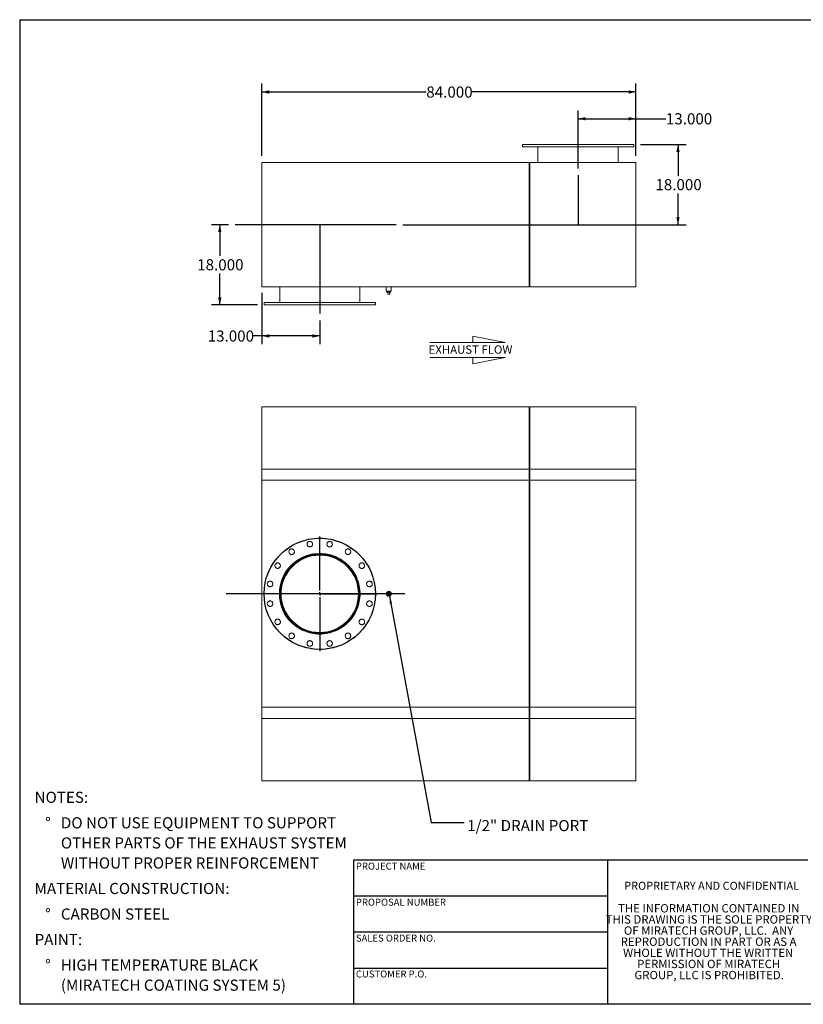
# Model space of a CAD drawing. Units: inches. Extents: x 15 to 315, y 15 to 236.
# Drawn here: x 15 to 191, y 15 to 236 of the extents above; entities that cross this region are included whole.
import ezdxf

# ---------------------------------------------------------------- set-up
doc = ezdxf.new("R2010")
doc.units = ezdxf.units.IN
doc.header["$LTSCALE"] = 30
doc.header["$MEASUREMENT"] = 0
doc.linetypes.add('HIDDEN', pattern=[0.075, 0.05, -0.025])
doc.layers.add('FORMAT', color=7, linetype='Continuous')
doc.styles.add('SLDTEXTSTYLE0', font='TXT', dxfattribs={"width": 0.75})
doc.styles.add('SLDTEXTSTYLE3', font='TXT', dxfattribs={"width": 0.7})
doc.dimstyles.new('SLDDIMSTYLE0', dxfattribs={"dimtxt": 0.18, "dimasz": 1.65, "dimexe": 0, "dimexo": 0.0625, "dimgap": 0, "dimtad": 0, "dimtih": 1, "dimtoh": 1, "dimdec": 0, "dimrnd": 1e-09, "dimzin": 0, "dimdsep": 46, "dimtxsty": 'Standard', "dimsah": 1, "dimcen": 0.09, "dimadec": 0, "dimazin": 0, "dimtfac": 1.65, "dimtdec": 0, "dimtofl": 0, "dimtmove": 0, "dimatfit": 3, "dimfxl": 0, "dimfrac": 2, "dimtolj": 1, "dimtzin": 0, "dimarcsym": 0})
doc.dimstyles.new('SLDDIMSTYLE1', dxfattribs={"dimtxt": 2.5, "dimasz": 1.65, "dimexe": 0, "dimexo": 0.0625, "dimgap": 0.625, "dimtad": 0, "dimtih": 1, "dimtoh": 1, "dimdec": 3, "dimrnd": 1e-09, "dimzin": 4, "dimdsep": 46, "dimtxsty": 'SLDTEXTSTYLE0', "dimsah": 1, "dimcen": 0.09, "dimadec": 0, "dimazin": 1, "dimtfac": 1, "dimtdec": 4, "dimtofl": 0, "dimtmove": 0, "dimatfit": 3, "dimfxl": 0, "dimfrac": 2, "dimtolj": 1, "dimtzin": 12, "dimarcsym": 0})

# ---------------------------------------------------------------- blocks, each defined once
blk = doc.blocks.new('Flow Arrow - Exhaust Flow')
at = {"color": 7, "linetype": 'Continuous', "lineweight": 0}
for p, q in [((5625, 13686), (5156, 13777)), ((5156, 13777), (5156, 13686)), ((4539, 13686), (5625, 13686)), ((4539, 13469), (5625, 13469)), ((5625, 13469), (5156, 13378)), ((5156, 13378), (5156, 13469))]:
    blk.add_line(p, q, dxfattribs=at)
at = {"color": 7, "linetype": 'Continuous', "lineweight": 0, "insert": (4523, 13642), "char_height": 120, "attachment_point": 1, "style": 'SLDTEXTSTYLE0'}
blk.add_mtext('EXHAUST FLOW', dxfattribs=at)
blk = doc.blocks.new('SW_NOTE_0')
at = {"layer": 'FORMAT', "color": 0, "char_height": 2.5, "attachment_point": 1, "style": 'SLDTEXTSTYLE0'}
for s, insert in [('NOTES:', (0, 3.22)), ('%%d', (2.36, -2.51)), ('DO NOT USE EQUIPMENT TO SUPPORT', (5.91, -2.51)), ('OTHER PARTS OF THE EXHAUST SYSTEM', (5.91, -7.03)), ('WITHOUT PROPER REINFORCEMENT', (5.91, -11.54)), ('MATERIAL CONSTRUCTION:', (0, -17.27)), ('%%d', (2.36, -23.01)), ('CARBON STEEL', (5.91, -23.01)), ('PAINT:', (0, -28.74)), ('%%d', (2.36, -34.47)), ('HIGH TEMPERATURE BLACK', (5.91, -34.47)), ('(MIRATECH COATING SYSTEM 5)', (5.91, -38.99))]:
    blk.add_mtext(s, dxfattribs=dict(at, insert=insert))
blk = doc.blocks.new('SW_NOTE_2')
at = {"layer": 'FORMAT', "color": 0, "char_height": 1.875, "attachment_point": 2, "style": 'SLDTEXTSTYLE3'}
for s, insert in [('THE INFORMATION CONTAINED IN', (17.43, 2.42)), ('THIS DRAWING IS THE SOLE PROPERTY', (17.46, -0.08)), ('OF MIRATECH GROUP, LLC.  ANY', (17.4, -2.58)), ('REPRODUCTION IN PART OR AS A', (17.4, -5.08)), ('WHOLE WITHOUT THE WRITTEN', (17.3, -7.58)), ('PERMISSION OF MIRATECH', (17.42, -10.08)), ('GROUP, LLC IS PROHIBITED.', (17.52, -12.58))]:
    blk.add_mtext(s, dxfattribs=dict(at, insert=insert))
blk = doc.blocks.new('SW_CENTERMARKSYMBOL_0')
at = {"layer": 'FORMAT', "color": 0}
for p, q in [((0, 0.75), (0, 12.875)), ((-0.75, 0), (-12.875, 0)), ((0, 0), (-0.375, 0)), ((0, 0), (0, 0.375)), ((0, 0), (0, -0.375)), ((0, 0), (0.375, 0)), ((0.75, 0), (12.875, 0)), ((0, -0.75), (0, -12.875))]:
    blk.add_line(p, q, dxfattribs=at)
blk = doc.blocks.new('_D')
at = {"layer": 'FORMAT'}
for p, q in [((61.89, 190.19), (58.06, 190.19)), ((59.94, 190.19), (59.94, 183.18)), ((59.94, 172.19), (59.94, 179.21)), ((68.39, 172.19), (58.06, 172.19))]:
    blk.add_line(p, q, dxfattribs=at)
for points in [[(59.94, 190.19), (59.56, 188.54), (60.31, 188.54)], [(59.94, 172.19), (60.31, 173.84), (59.56, 173.84)]]:
    blk.add_solid(points, dxfattribs=at)
at = {"layer": 'FORMAT', "insert": (54.86, 182.43), "char_height": 2.5, "attachment_point": 1, "style": 'SLDTEXTSTYLE0'}
blk.add_mtext('18.000', dxfattribs=at)
blk = doc.blocks.new('_D_1')
at = {"layer": 'FORMAT'}
for p, q in [((154.39, 208.19), (164.71, 208.19)), ((162.84, 208.19), (162.84, 201.18)), ((162.84, 190.19), (162.84, 197.21)), ((101.03, 190.19), (164.71, 190.19))]:
    blk.add_line(p, q, dxfattribs=at)
for points in [[(162.84, 208.19), (162.46, 206.54), (163.21, 206.54)], [(162.84, 190.19), (163.21, 191.84), (162.46, 191.84)]]:
    blk.add_solid(points, dxfattribs=at)
at = {"layer": 'FORMAT', "insert": (157.76, 200.43), "char_height": 2.5, "attachment_point": 1, "style": 'SLDTEXTSTYLE0'}
blk.add_mtext('18.000', dxfattribs=at)
blk = doc.blocks.new('_D_2')
at = {"layer": 'FORMAT'}
for p, q in [((140.39, 202.83), (140.39, 215.87)), ((153.39, 205.69), (153.39, 215.87)), ((140.39, 214), (153.39, 214)), ((153.39, 214), (160.12, 214))]:
    blk.add_line(p, q, dxfattribs=at)
for points in [[(140.39, 214), (142.04, 213.62), (142.04, 214.37)], [(153.39, 214), (151.74, 214.37), (151.74, 213.62)]]:
    blk.add_solid(points, dxfattribs=at)
at = {"layer": 'FORMAT', "insert": (160.12, 215.23), "char_height": 2.5, "attachment_point": 1, "style": 'SLDTEXTSTYLE0'}
blk.add_mtext('13.000', dxfattribs=at)
blk = doc.blocks.new('_D_3')
at = {"layer": 'FORMAT'}
for p, q in [((69.39, 174.87), (69.39, 163.31)), ((82.39, 168.69), (82.39, 163.31)), ((69.39, 165.18), (67.38, 165.18)), ((82.39, 165.18), (69.39, 165.18))]:
    blk.add_line(p, q, dxfattribs=at)
for points in [[(69.39, 165.18), (71.04, 164.81), (71.04, 165.56)], [(82.39, 165.18), (80.74, 165.56), (80.74, 164.81)]]:
    blk.add_solid(points, dxfattribs=at)
at = {"layer": 'FORMAT', "insert": (57.22, 166.42), "char_height": 2.5, "attachment_point": 1, "style": 'SLDTEXTSTYLE0'}
blk.add_mtext('13.000', dxfattribs=at)
blk = doc.blocks.new('_D_4')
at = {"layer": 'FORMAT'}
for p, q in [((69.39, 205.69), (69.39, 221.88)), ((153.39, 205.69), (153.39, 221.88)), ((69.39, 220.01), (106.31, 220.01)), ((153.39, 220.01), (116.47, 220.01))]:
    blk.add_line(p, q, dxfattribs=at)
for points in [[(69.39, 220.01), (71.04, 219.63), (71.04, 220.38)], [(153.39, 220.01), (151.74, 220.38), (151.74, 219.63)]]:
    blk.add_solid(points, dxfattribs=at)
at = {"layer": 'FORMAT', "insert": (106.31, 221.24), "char_height": 2.5, "attachment_point": 1, "style": 'SLDTEXTSTYLE0'}
blk.add_mtext('84.000', dxfattribs=at)

msp = doc.modelspace()

# ---------------------------------------------------------------- linework, layer by layer
at = {"color": 7, "linetype": 'Continuous', "lineweight": 15}
for p, q in [((127.8871, 208.195), (127.8871, 207.695)), ((152.8871, 208.195), (127.8871, 208.195)), ((152.8871, 207.695), (152.8871, 208.195)), ((152.8871, 207.695), (127.8871, 207.695)), ((131.3871, 207.695), (131.3871, 204.195)), ((140.3863, 207.695), (140.3863, 204.195)), ((140.3863, 207.695), (140.3863, 204.195)), ((140.3878, 204.195), (140.3878, 207.695)), ((140.3878, 204.195), (140.3878, 207.695)), ((149.3871, 204.195), (149.3871, 207.695)), ((69.3871, 204.195), (129.3871, 204.195)), ((69.3871, 176.195), (69.3871, 204.195)), ((129.3871, 176.195), (129.3871, 204.195)), ((129.3871, 204.0075), (129.5746, 204.0075)), ((129.5746, 204.195), (153.3871, 204.195)), ((129.5746, 176.195), (129.5746, 204.195)), ((153.3871, 176.195), (153.3871, 204.195)), ((69.3871, 176.195), (129.3871, 176.195)), ((73.3871, 176.195), (73.3871, 172.695)), ((82.3863, 176.195), (82.3863, 172.695)), ((82.3863, 176.195), (82.3863, 172.695)), ((82.3878, 172.695), (82.3878, 176.195)), ((82.3878, 172.695), (82.3878, 176.195)), ((91.3871, 172.695), (91.3871, 176.195)), ((97.3246, 176.195), (97.3246, 175.2575)), ((98.4496, 175.2575), (97.3246, 175.2575)), ((97.4696, 175.2575), (97.4696, 175.0575)), ((97.4696, 175.0575), (98.3046, 175.0575)), ((97.6371, 174.5575), (97.6371, 175.0575)), ((98.1371, 174.5575), (98.1371, 175.0575)), ((98.3046, 175.0575), (98.3046, 175.2575)), ((98.4496, 175.2575), (98.4496, 176.195)), ((129.3871, 176.3825), (129.5746, 176.3825)), ((129.5746, 176.195), (153.3871, 176.195)), ((69.8871, 172.695), (69.8871, 172.195)), ((69.8871, 172.695), (94.8871, 172.695)), ((94.8871, 172.195), (94.8871, 172.695)), ((97.6371, 174.5575), (98.1371, 174.5575)), ((69.8871, 172.195), (94.8871, 172.195)), ((129.3871, 149.2445), (69.3871, 149.2445)), ((69.3871, 135.2445), (69.3871, 149.2445)), ((129.3871, 135.2445), (129.3871, 149.2445)), ((129.5746, 149.057), (129.3871, 149.057)), ((153.3871, 149.2445), (129.5746, 149.2445)), ((129.5746, 135.2445), (129.5746, 149.2445)), ((153.3871, 135.2445), (153.3871, 149.2445)), ((69.3871, 135.2445), (129.3871, 135.2445)), ((69.3871, 79.2445), (69.3871, 135.2445)), ((69.3871, 132.7445), (69.3871, 135.2445)), ((129.3871, 135.2445), (129.3871, 79.2445)), ((129.3871, 132.7445), (129.3871, 135.2445)), ((129.5746, 135.2445), (153.3871, 135.2445)), ((129.5746, 79.2445), (129.5746, 135.2445)), ((129.5746, 132.7445), (129.5746, 135.2445)), ((153.3871, 135.2445), (153.3871, 79.2445)), ((153.3871, 132.7445), (153.3871, 135.2445)), ((69.3871, 132.7445), (129.3871, 132.7445)), ((129.3871, 132.7445), (129.5746, 132.7445)), ((129.5746, 132.7445), (153.3871, 132.7445)), ((82.3863, 116.1105), (82.3863, 116.2445)), ((82.3863, 115.9374), (82.3863, 116.057)), ((82.3878, 116.1105), (82.3878, 116.2445)), ((82.3878, 115.9374), (82.3878, 116.057)), ((97.6371, 107.4945), (98.1371, 107.4945)), ((97.6371, 106.9945), (97.6371, 107.4945)), ((98.1371, 106.9945), (97.6371, 106.9945)), ((98.1371, 107.4945), (98.1371, 106.9945)), ((69.3871, 81.7445), (129.3871, 81.7445)), ((69.3871, 79.2445), (69.3871, 81.7445)), ((129.5746, 81.7445), (129.3871, 81.7445)), ((129.3871, 79.2445), (129.3871, 81.7445)), ((129.5746, 79.2445), (129.5746, 81.7445)), ((129.5746, 81.7445), (153.3871, 81.7445)), ((153.3871, 79.2445), (153.3871, 81.7445)), ((129.3871, 79.2445), (69.3871, 79.2445)), ((69.3871, 65.2445), (69.3871, 79.2445)), ((129.3871, 65.2445), (129.3871, 79.2445)), ((153.3871, 79.2445), (129.5746, 79.2445)), ((129.5746, 65.2445), (129.5746, 79.2445)), ((153.3871, 65.2445), (153.3871, 79.2445)), ((69.3871, 65.2445), (129.3871, 65.2445)), ((129.3871, 65.432), (129.5746, 65.432)), ((129.5746, 65.2445), (153.3871, 65.2445))]:
    msp.add_line(p, q, dxfattribs=at)
at = {"color": 8, "linetype": 'Continuous', "lineweight": 15}
for p, q in [((129.3871, 135.2445), (129.5746, 135.2445)), ((129.3871, 79.2445), (129.5746, 79.2445))]:
    msp.add_line(p, q, dxfattribs=at)
at = {"color": 7, "linetype": 'Continuous'}
msp.add_circle((82.3871, 107.2445), 12.5, dxfattribs=at)
at = {"color": 7, "linetype": 'Continuous', "lineweight": 15}
for centre, radius in [((82.3871, 107.2445), 12.5), ((76.0674, 116.7025), 0.625), ((80.1679, 118.4009), 0.625), ((84.6062, 118.4009), 0.625), ((88.7067, 116.7025), 0.625), ((82.3871, 107.2445), 9.0625), ((82.3871, 107.2445), 8.6875), ((72.9291, 113.5641), 0.625), ((91.845, 113.5641), 0.625), ((71.2306, 109.4637), 0.625), ((93.5435, 109.4637), 0.625), ((97.8871, 107.2445), 0.5625), ((97.8871, 107.2445), 0.42), ((97.8871, 107.2445), 0.4175), ((71.2306, 105.0254), 0.625), ((93.5435, 105.0254), 0.625), ((72.9291, 100.9249), 0.625), ((91.845, 100.9249), 0.625), ((76.0674, 97.7865), 0.625), ((88.7067, 97.7865), 0.625), ((80.1679, 96.0881), 0.625), ((84.6062, 96.0881), 0.625)]:
    msp.add_circle(centre, radius, dxfattribs=at)
at = {"color": 7, "linetype": 'HIDDEN', "lineweight": 0}
for centre, radius in [((82.3871, 107.2445), 12.5), ((76.0674, 116.7025), 0.625), ((80.1679, 118.4009), 0.625), ((84.6062, 118.4009), 0.625), ((88.7067, 116.7025), 0.625), ((82.3871, 107.2445), 9.0625), ((72.9291, 113.5641), 0.625), ((91.845, 113.5641), 0.625), ((71.2306, 109.4637), 0.625), ((93.5435, 109.4637), 0.625), ((71.2306, 105.0254), 0.625), ((93.5435, 105.0254), 0.625), ((72.9291, 100.9249), 0.625), ((91.845, 100.9249), 0.625), ((76.0674, 97.7865), 0.625), ((88.7067, 97.7865), 0.625), ((80.1679, 96.0881), 0.625), ((84.6062, 96.0881), 0.625)]:
    msp.add_circle(centre, radius, dxfattribs=at)
at = {"color": 7, "linetype": 'Continuous', "lineweight": 15}
for radius in [9, 8.866, 8.8125, 8.6929]:
    msp.add_arc((82.3871, 107.2445), radius, 90.005, 89.995, dxfattribs=at)
at = {"layer": 'FORMAT'}
for p, q in [((14.9999, 236.25), (314.9999, 236.25)), ((14.9999, 236.25), (14.9999, 15)), ((140.3871, 201.3268), (140.3871, 190.195)), ((63.3871, 190.195), (99.5311, 190.195)), ((82.3871, 190.195), (82.3871, 170.195)), ((101.4975, 107.2445), (61.3871, 107.2445)), ((146.9999, 47.4), (89.9999, 47.4)), ((89.9999, 47.4), (89.9999, 39.3)), ((191.9999, 47.4), (146.9999, 47.4)), ((146.9999, 47.4), (146.9999, 15)), ((89.9999, 39.3), (89.9999, 15)), ((146.9999, 39.3), (89.9999, 39.3)), ((146.9999, 31.2), (89.9999, 31.2)), ((89.9999, 23.1), (146.9999, 23.1)), ((314.9999, 15), (14.9999, 15))]:
    msp.add_line(p, q, dxfattribs=at)

# ---------------------------------------------------------------- block references
at = {"layer": 'FORMAT', "xscale": 0.015625, "yscale": 0.015625, "zscale": 0.015625}
msp.add_blockref('Flow Arrow - Exhaust Flow', (36.1646, -50.0944), dxfattribs=at)
at = {"layer": 'FORMAT'}
for name, p in [('SW_CENTERMARKSYMBOL_0', (82.3871, 107.2445)), ('SW_NOTE_0', (18.3416, 59.545)), ('SW_NOTE_2', (152.3152, 35.0892))]:
    msp.add_blockref(name, p, dxfattribs=at)

# ---------------------------------------------------------------- texts
at = {"layer": 'FORMAT', "attachment_point": 1, "style": 'SLDTEXTSTYLE0'}
for s, insert, char_height in [('1/2" DRAIN PORT', (115.4935, 56.4095), 2.5), ('PROJECT NAME', (90.5011, 46.8318), 1.5625), ('PROPRIETARY AND CONFIDENTIAL', (150.7603, 42.5374), 1.8), ('PROPOSAL NUMBER', (90.5011, 38.7299), 1.5625), ('SALES ORDER NO.', (90.5011, 30.6553), 1.5625), ('CUSTOMER P.O.', (90.5011, 22.5913), 1.5625)]:
    msp.add_mtext(s, dxfattribs=dict(at, insert=insert, char_height=char_height))

# ---------------------------------------------------------------- dimensions: what is measured, and where the dimension line sits
at = {"layer": 'FORMAT'}
for base, p1, p2, picture, middle in [((153.3871, 220.006), (69.3871, 204.195), (153.3871, 204.195), '_D_4', (111.3871, 220.006)), ((140.3871, 213.9972), (153.3871, 204.195), (140.3871, 201.3268), '_D_2', (165.1981, 213.9972)), ((82.3871, 165.1831), (69.3871, 176.3743), (82.3871, 170.195), '_D_3', (62.3004, 165.1831))]:
    dim = msp.add_linear_dim(base=base, p1=p1, p2=p2, dimstyle='SLDDIMSTYLE1', dxfattribs=at)
    dim.commit()
    dim.dimension.update_dxf_attribs({"geometry": picture, "text_midpoint": middle, "dimtype": 160})
for base, p1, p2, picture, middle in [((162.8359, 208.195), (99.5311, 190.195), (152.8871, 208.195), '_D_1', (162.8359, 199.195)), ((59.9382, 172.195), (63.3871, 190.195), (69.8871, 172.195), '_D', (59.9382, 181.195))]:
    dim = msp.add_linear_dim(base=base, p1=p1, p2=p2, angle=90, dimstyle='SLDDIMSTYLE1', dxfattribs=at)
    dim.commit()
    dim.dimension.update_dxf_attribs({"geometry": picture, "text_midpoint": middle, "dimtype": 160})

# ---------------------------------------------------------------- leaders
msp.add_leader([(98.086, 106.7184), (107.3992, 55.8318), (114.7811, 55.8318)], dimstyle='SLDDIMSTYLE0', dxfattribs=at)

doc.saveas('drawing.dxf')
